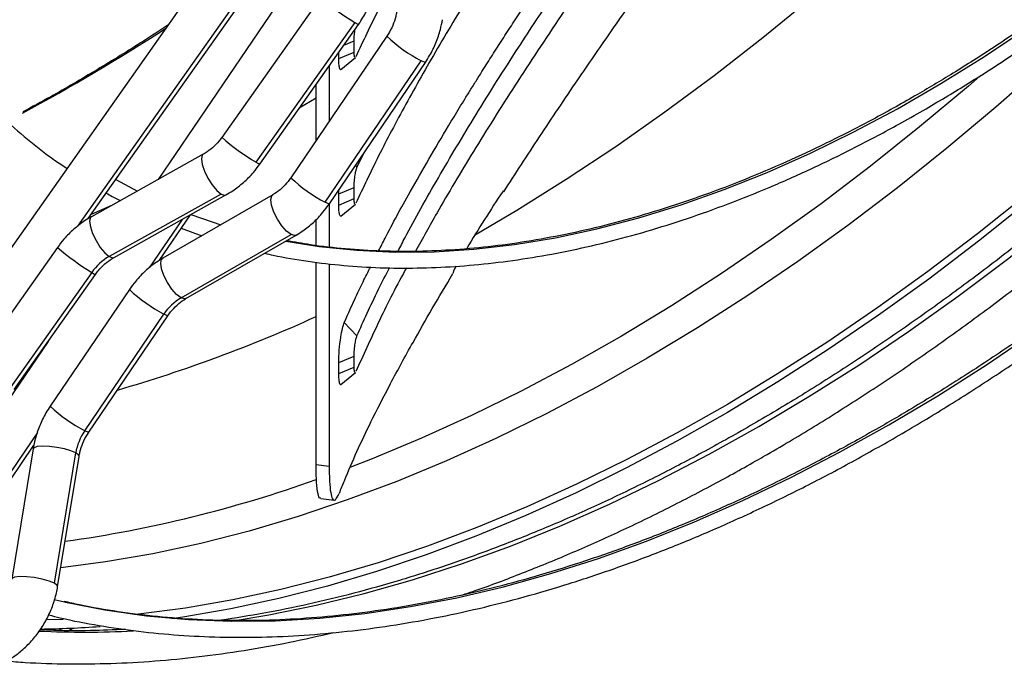
# Model space of a CAD drawing. Units: millimetres. Extents: x 5 to 414, y 3 to 291.
# Drawn here: x 371 to 374, y 145 to 147 of the extents above; entities that cross this region are included whole.
import ezdxf

# ---------------------------------------------------------------- set-up
doc = ezdxf.new("R2010")
doc.units = ezdxf.units.MM

msp = doc.modelspace()

# ---------------------------------------------------------------- linework, layer by layer
at = {"color": 7, "linetype": 'Continuous', "lineweight": 25}
for p, q in [((373.0953, 148.6853), (370.8829, 145.553)), ((371.6796, 146.4383), (372.4812, 147.5732)), ((372.4445, 147.3739), (371.8892, 146.5557)), ((372.378, 147.1031), (372.081, 146.6826)), ((372.4808, 147.0283), (372.1838, 146.6078)), ((372.1953, 146.6019), (372.4923, 147.0223)), ((372.5773, 146.9865), (372.2886, 146.5612)), ((372.4789, 146.9391), (372.4789, 146.9727)), ((372.4328, 146.9201), (372.4789, 146.9391)), ((372.4328, 146.9201), (372.4328, 146.9381)), ((372.4393, 146.8864), (372.4827, 146.9228)), ((372.3923, 146.4874), (372.681, 146.9127)), ((372.404, 146.8972), (372.404, 146.7312)), ((372.4044, 146.4826), (372.6931, 146.9079)), ((372.3644, 146.6728), (372.3644, 146.8412)), ((372.0252, 146.6316), (371.6888, 146.4439)), ((372.4875, 146.5923), (372.5094, 146.6372)), ((371.7625, 146.5557), (371.8273, 146.5212)), ((372.4328, 146.5127), (372.4789, 146.5318)), ((372.4789, 146.4982), (372.4789, 146.5318)), ((372.0787, 146.512), (371.7423, 146.3244)), ((371.757, 146.3217), (372.0934, 146.5093)), ((372.2344, 146.5098), (371.9034, 146.3191)), ((372.4328, 146.5127), (372.4334, 146.5253)), ((372.4328, 146.4791), (372.4328, 146.5127)), ((372.929, 146.5189), (372.9259, 146.5196)), ((372.404, 146.482), (372.404, 146.3529)), ((372.4328, 146.4791), (372.4789, 146.4982)), ((372.4393, 146.4455), (372.4827, 146.4818)), ((371.8936, 146.3129), (371.9864, 146.4496)), ((372.3644, 146.3575), (372.3644, 146.4352)), ((371.9584, 146.1996), (372.2894, 146.3904)), ((371.9589, 146.4092), (372.0206, 146.3867)), ((371.9733, 146.1978), (372.3042, 146.3885)), ((371.5869, 146.3514), (371.342, 146.0046)), ((372.3644, 145.6983), (372.3644, 146.3072)), ((372.404, 146.3026), (372.404, 145.6936)), ((372.7859, 146.2949), (372.7782, 146.2816)), ((371.6898, 146.2765), (371.4448, 145.9297)), ((371.4563, 145.9238), (371.7012, 146.2706)), ((371.8032, 146.225), (371.5651, 145.8742)), ((371.6688, 145.8004), (371.9069, 146.1511)), ((371.681, 145.7956), (371.919, 146.1463)), ((372.4494, 146.1258), (372.4873, 146.0852)), ((371.5585, 146.0685), (371.4377, 145.8905)), ((372.4328, 146.0059), (372.4789, 146.025)), ((372.4328, 145.9725), (372.4328, 146.0059)), ((372.4789, 145.9916), (372.4789, 146.025)), ((372.4328, 145.9725), (372.4789, 145.9916)), ((372.4394, 145.939), (372.4827, 145.9753)), ((371.3694, 145.5406), (371.5158, 145.7564)), ((371.5136, 145.7457), (371.4492, 145.354)), ((371.5775, 145.3416), (371.6419, 145.7334)), ((371.5873, 145.3313), (371.6517, 145.723)), ((372.3644, 145.6983), (372.404, 145.6936)), ((372.3791, 145.596), (372.4187, 145.5914)), ((371.6215, 145.1999), (371.6333, 145.2068))]:
    msp.add_line(p, q, dxfattribs=at)
at = {"color": 8, "linetype": 'Continuous', "lineweight": 25}
for p, q in [((371.6478, 146.4155), (372.4924, 147.6112)), ((372.4483, 146.9601), (372.4789, 146.9727)), ((372.3644, 146.8), (372.314, 146.7699)), ((372.4826, 146.5977), (372.4875, 146.5923)), ((371.7476, 146.4767), (371.6886, 146.451)), ((371.9617, 146.4358), (371.8625, 146.2897)), ((371.5264, 145.7946), (371.375, 145.5714)), ((371.6018, 145.2055), (371.5926, 145.2002))]:
    msp.add_line(p, q, dxfattribs=at)
at = {"color": 8, "linetype": 'Continuous', "lineweight": 25, "flags": 128}
for points in [[(374.8704, 148.1108), (374.8349, 148.0699), (374.7001, 147.9187), (374.5632, 147.7716), (374.4245, 147.6286), (374.2841, 147.49), (374.142, 147.3559), (373.9986, 147.2265), (373.8538, 147.1019), (373.708, 146.9822), (373.5612, 146.8676), (373.4137, 146.7582), (373.2655, 146.6541), (373.1169, 146.5554), (372.968, 146.4623), (372.8412, 146.3875)], [(374.8433, 147.1729), (374.6998, 147.0351), (374.5549, 146.9018), (374.4086, 146.7733), (374.2611, 146.6497), (374.1126, 146.5312), (373.9632, 146.4178), (373.8132, 146.3097), (373.6626, 146.207), (373.5117, 146.1098), (373.3605, 146.0182), (373.2094, 145.9324), (373.0583, 145.8524), (372.9075, 145.7782), (372.7572, 145.7101), (372.6075, 145.648), (372.4585, 145.592), (372.3105, 145.5422), (372.1636, 145.4987), (372.018, 145.4614), (371.8737, 145.4304), (371.731, 145.4058), (371.5967, 145.3883)], [(372.2736, 146.3708), (372.3739, 146.3546), (372.4867, 146.3429), (372.6019, 146.3375), (372.7194, 146.3387), (372.8391, 146.3462), (372.9607, 146.3602), (373.084, 146.3806), (373.2089, 146.4073), (373.3353, 146.4404), (373.4628, 146.4798), (373.5914, 146.5254), (373.7209, 146.5772), (373.851, 146.6351), (373.9815, 146.699), (374.1124, 146.7688), (374.2434, 146.8444), (374.3742, 146.9257), (374.5048, 147.0125), (374.6349, 147.1049)], [(372.1096, 145.2279), (372.2223, 145.2464), (372.365, 145.2752), (372.5093, 145.3104), (372.6548, 145.3519), (372.8014, 145.3995), (372.9491, 145.4534), (373.0975, 145.5134), (373.2466, 145.5795), (373.3962, 145.6515), (373.5462, 145.7295), (373.6963, 145.8133), (373.8464, 145.9028), (373.9963, 145.9979), (374.1459, 146.0986), (374.295, 146.2047), (374.4435, 146.3161), (374.5911, 146.4327), (374.7378, 146.5543), (374.8833, 146.6809), (375.0275, 146.8123), (375.1703, 146.9482), (375.3114, 147.0887)], [(372.4808, 147.0283), (372.4898, 147.0231), (372.4923, 147.0223)], [(372.6931, 146.9079), (372.6904, 146.9082), (372.681, 146.9127)], [(374.3603, 146.8661), (374.3264, 146.8368), (374.1795, 146.7137), (374.0316, 146.5956), (373.8829, 146.4827), (373.7334, 146.3751), (373.5835, 146.2728), (373.4332, 146.176), (373.2826, 146.0848), (373.1321, 145.9993), (372.9816, 145.9196), (372.8315, 145.8458), (372.6818, 145.7779), (372.5327, 145.7161), (372.4658, 145.6902)], [(372.0252, 146.6316), (372.0223, 146.6288), (372.0198, 146.618), (372.022, 146.6014), (372.0287, 146.5812), (372.0392, 146.5596), (372.052, 146.5393), (372.0657, 146.5228), (372.0787, 146.512)], [(372.1838, 146.6078), (372.1929, 146.6026), (372.1953, 146.6019)], [(372.0787, 146.512), (372.0893, 146.5083), (372.0934, 146.5093)], [(372.2894, 146.3904), (372.276, 146.4005), (372.2618, 146.4165), (372.2485, 146.4364), (372.2378, 146.4579), (372.2308, 146.4783), (372.2285, 146.4952), (372.2311, 146.5066), (372.2344, 146.5098)], [(372.4044, 146.4826), (372.4017, 146.4829), (372.3923, 146.4874)], [(371.6888, 146.4439), (371.686, 146.4412), (371.6834, 146.4304), (371.6857, 146.4138), (371.6924, 146.3935), (371.7028, 146.372), (371.7157, 146.3517), (371.7294, 146.3352), (371.7423, 146.3244)], [(372.3042, 146.3885), (372.3003, 146.3873), (372.2894, 146.3904)], [(371.7423, 146.3244), (371.7529, 146.3207), (371.757, 146.3217)], [(371.9584, 146.1996), (371.945, 146.2098), (371.9308, 146.2258), (371.9176, 146.2457), (371.9068, 146.2672), (371.8998, 146.2876), (371.8975, 146.3045), (371.9001, 146.3158), (371.9034, 146.3191)], [(371.6898, 146.2765), (371.6985, 146.2715), (371.7012, 146.2706)], [(371.9733, 146.1978), (371.9693, 146.1966), (371.9584, 146.1996)], [(371.919, 146.1463), (371.916, 146.1468), (371.9069, 146.1511)], [(371.6112, 145.2846), (371.7297, 145.2612), (371.8541, 145.2435), (371.9811, 145.2321), (372.1104, 145.2272), (372.242, 145.2286), (372.3758, 145.2364), (372.5114, 145.2506), (372.6489, 145.2712), (372.788, 145.2981), (372.9286, 145.3313), (373.0705, 145.3708), (373.2136, 145.4165), (373.3577, 145.4684), (373.5026, 145.5264), (373.6482, 145.5905), (373.7942, 145.6606), (373.9406, 145.7365), (374.0872, 145.8183), (374.2338, 145.9057), (374.3802, 145.9988), (374.5263, 146.0974)], [(371.681, 145.7956), (371.6782, 145.7959), (371.6688, 145.8004)], [(371.6419, 145.7334), (371.6271, 145.7397), (371.6076, 145.7454), (371.5853, 145.7499), (371.5627, 145.7528), (371.5423, 145.7536), (371.5262, 145.7524), (371.5163, 145.7492), (371.5136, 145.7457)], [(371.6517, 145.723), (371.6502, 145.7272), (371.6419, 145.7334)], [(371.5775, 145.3416), (371.5618, 145.3482), (371.5408, 145.3542), (371.5171, 145.3588), (371.4935, 145.3614), (371.4729, 145.3617), (371.4578, 145.3598), (371.45, 145.3558), (371.4492, 145.354)], [(371.5873, 145.3313), (371.5861, 145.3351), (371.5775, 145.3416)]]:
    msp.add_lwpolyline(points, dxfattribs=at)
at = {"color": 7, "linetype": 'Continuous', "lineweight": 25, "flags": 128}
for points in [[(375.2335, 147.1579), (375.091, 147.0149), (374.9468, 146.8764), (374.8012, 146.7426), (374.6542, 146.6135), (374.506, 146.4893), (374.3569, 146.3702), (374.2068, 146.2563), (374.0561, 146.1477), (373.9048, 146.0446), (373.7532, 145.9469), (373.6013, 145.8549), (373.4495, 145.7687), (373.2977, 145.6883), (373.1462, 145.6138), (372.9952, 145.5454), (372.8448, 145.483), (372.6952, 145.4267), (372.5465, 145.3767), (372.3989, 145.3329), (372.2526, 145.2955), (372.1077, 145.2644), (371.9643, 145.2397), (371.9312, 145.2348)], [(374.5017, 146.5108), (374.3532, 146.3923), (374.2039, 146.2789), (374.0538, 146.1708), (373.9033, 146.0681), (373.7523, 145.9709), (373.6012, 145.8793), (373.45, 145.7935), (373.2989, 145.7135), (373.1481, 145.6393), (372.9978, 145.5712), (372.8481, 145.5091), (372.6992, 145.4531), (372.5512, 145.4033), (372.4042, 145.3597), (372.2586, 145.3225), (372.1143, 145.2915), (371.9717, 145.2669), (371.8307, 145.2487), (371.8181, 145.2473)], [(371.9883, 146.4507), (372.0518, 146.4282), (372.0781, 146.4198)], [(371.5772, 145.2925), (371.608, 145.2853), (371.6112, 145.2846)], [(371.6035, 145.2326), (371.5546, 145.2314), (371.5536, 145.2314)]]:
    msp.add_lwpolyline(points, dxfattribs=at)
at = {"color": 8, "linetype": 'Continuous', "lineweight": 25}
for centre, radius, start, end in [((372.8349, 147.6229), 0.692, 228.6822, 239.23), ((368.4403, 152.3991), 6.4108, 298.31774, 302.78449), ((372.8804, 147.3025), 0.4378, 226.1884, 242.9087), ((372.5379, 147.2024), 0.692, 228.6822, 239.23), ((372.5917, 146.8772), 0.4378, 226.1884, 242.9087), ((372.0668, 146.9028), 0.731, 228.9644, 238.9477), ((372.1205, 146.5609), 0.4621, 226.63, 242.4671), ((370.5297, 150.1852), 4.4386, 286.1871, 294.4145), ((371.8682, 146.1902), 0.4378, 226.1884, 242.9087), ((371.0775, 149.2592), 3.8287, 277.9902, 289.6522), ((371.6676, 148.0141), 2.8194, 267.2538, 272.9788)]:
    msp.add_arc(centre, radius, start, end, dxfattribs=at)
at = {"color": 7, "linetype": 'Continuous', "lineweight": 25}
for centre, radius, start, end in [((376.4295, 144.1798), 4.2131, 146.2458, 149.0202), ((371.8219, 146.1842), 0.1612, 119.5732, 145.0682), ((372.0387, 146.0628), 0.1587, 120.4188, 146.1828), ((371.8083, 145.7054), 0.1688, 145.7436, 170.4609), ((374.1704, 144.9199), 1.8695, 157.0469, 158.2803), ((371.4963, 148.1981), 2.9944, 270.7659, 274.184)]:
    msp.add_arc(centre, radius, start, end, dxfattribs=at)
msp.add_ellipse((381.5106, 144.5115), major_axis=(9.1968, -0.5393), ratio=0.447256, start_param=2.949837, end_param=2.994225, dxfattribs=at)
for points, knots in [([(371.5724, 151.9494), (371.5592, 151.9249), (371.5183, 151.8487), (371.4532, 151.7193), (371.3771, 151.5614), (371.3047, 151.4025), (371.236, 151.2428), (371.1711, 151.0824), (371.11, 150.9217), (371.0529, 150.7608), (370.9998, 150.5999), (370.9508, 150.4393), (370.9059, 150.279), (370.8653, 150.1194), (370.8288, 149.9607), (370.7967, 149.803), (370.769, 149.6465), (370.7456, 149.4915), (370.7266, 149.3381), (370.7121, 149.1865), (370.702, 149.037), (370.6964, 148.8897), (370.6953, 148.7449), (370.6987, 148.6026), (370.7065, 148.4631), (370.7189, 148.3266), (370.7357, 148.1932), (370.757, 148.0631), (370.7826, 147.9365), (370.8127, 147.8136), (370.8471, 147.6945), (370.8859, 147.5793), (370.9288, 147.4682), (370.976, 147.3615), (371.0274, 147.2591), (371.0828, 147.1612), (371.1422, 147.0681), (371.2055, 146.9797), (371.2726, 146.8962), (371.3435, 146.8178), (371.418, 146.7444), (371.4962, 146.6765), (371.5619, 146.6248), (371.6026, 146.5976), (371.615, 146.5894)], [0, 0, 0, 0, 0.011595, 0.036048, 0.060501, 0.084954, 0.109408, 0.133862, 0.158317, 0.182773, 0.207229, 0.231686, 0.256145, 0.280604, 0.305064, 0.329526, 0.353989, 0.378453, 0.402918, 0.427384, 0.451852, 0.476321, 0.500791, 0.525262, 0.549734, 0.574206, 0.598677, 0.623148, 0.647617, 0.672084, 0.696548, 0.721007, 0.745461, 0.769908, 0.794346, 0.818775, 0.843193, 0.867599, 0.891993, 0.916373, 0.940741, 0.965098, 0.989445, 1, 1, 1, 1]), ([(371.3514, 146.885), (371.3343, 146.9038), (371.2939, 146.9484), (371.2345, 147.0245), (371.1728, 147.1122), (371.1151, 147.2048), (371.0613, 147.3019), (371.0116, 147.4036), (370.966, 147.5096), (370.9245, 147.6199), (370.8872, 147.7343), (370.8542, 147.8526), (370.8255, 147.9747), (370.8011, 148.1004), (370.7811, 148.2297), (370.7655, 148.3622), (370.7543, 148.4979), (370.7475, 148.6365), (370.7452, 148.778), (370.7473, 148.922), (370.7538, 149.0685), (370.7649, 149.2172), (370.7803, 149.3679), (370.8001, 149.5205), (370.8244, 149.6747), (370.8529, 149.8303), (370.8859, 149.9872), (370.923, 150.1451), (370.9644, 150.3039), (371.01, 150.4632), (371.0597, 150.623), (371.1135, 150.783), (371.1713, 150.943), (371.2329, 151.1028), (371.2984, 151.2621), (371.3677, 151.4208), (371.4405, 151.5788), (371.5172, 151.7355), (371.5758, 151.8512), (371.6099, 151.914), (371.6162, 151.9255)], [0, 0, 0, 0, 0.019965, 0.047108, 0.074237, 0.101352, 0.128453, 0.155541, 0.182617, 0.209683, 0.236741, 0.263792, 0.290838, 0.317879, 0.344917, 0.371953, 0.398988, 0.426022, 0.453056, 0.48009, 0.507125, 0.53416, 0.561196, 0.588234, 0.615273, 0.642313, 0.669354, 0.696396, 0.72344, 0.750485, 0.777531, 0.804578, 0.831626, 0.858674, 0.885724, 0.912774, 0.939824, 0.966876, 0.993927, 1, 1, 1, 1]), ([(376.4565, 149.1385), (376.4468, 149.1228), (376.4066, 149.0574), (376.3328, 148.9443), (376.2353, 148.7997), (376.1348, 148.6578), (376.0318, 148.5186), (375.9265, 148.3824), (375.8188, 148.2493), (375.709, 148.1194), (375.5973, 147.9931), (375.4837, 147.8703), (375.3684, 147.7513), (375.2515, 147.6363), (375.1333, 147.5254), (375.0138, 147.4186), (374.8932, 147.3163), (374.7718, 147.2185), (374.6495, 147.1252), (374.5267, 147.0367), (374.4034, 146.9532), (374.2829, 146.8762), (374.2035, 146.8295), (374.1654, 146.8071)], [0, 0, 0, 0, 0.015591, 0.06501, 0.114428, 0.163846, 0.213263, 0.262678, 0.312093, 0.361505, 0.410917, 0.460326, 0.509733, 0.559139, 0.608542, 0.657942, 0.70734, 0.756736, 0.806128, 0.855519, 0.904906, 0.954291, 1, 1, 1, 1]), ([(374.1904, 146.7638), (374.2123, 146.7766), (374.2758, 146.8137), (374.3809, 146.879), (374.5055, 146.9613), (374.6295, 147.0486), (374.753, 147.1407), (374.8758, 147.2374), (374.9976, 147.3387), (375.1184, 147.4444), (375.238, 147.5544), (375.3562, 147.6685), (375.4728, 147.7866), (375.5879, 147.9086), (375.7011, 148.0342), (375.8123, 148.1634), (375.9214, 148.2959), (376.0283, 148.4316), (376.1328, 148.5703), (376.2349, 148.7118), (376.3342, 148.8561), (376.4224, 148.9894), (376.4762, 149.0757), (376.4989, 149.1121)], [0, 0, 0, 0, 0.025997, 0.075374, 0.124752, 0.174127, 0.223501, 0.272873, 0.322242, 0.371609, 0.420974, 0.470337, 0.519697, 0.569056, 0.618413, 0.667768, 0.717121, 0.766473, 0.815824, 0.865174, 0.914524, 0.963872, 1, 1, 1, 1]), ([(376.7398, 148.9639), (376.7149, 148.9233), (376.6549, 148.8255), (376.5564, 148.673), (376.445, 148.5063), (376.3307, 148.3421), (376.2139, 148.1806), (376.0946, 148.0219), (375.9729, 147.8662), (375.849, 147.7137), (375.7229, 147.5645), (375.5949, 147.4187), (375.465, 147.2765), (375.3334, 147.138), (375.2001, 147.0034), (375.0654, 146.8728), (374.9293, 146.7463), (374.7921, 146.6241), (374.6537, 146.5062), (374.5144, 146.3928), (374.3744, 146.284), (374.2337, 146.1799), (374.0925, 146.0806), (373.9509, 145.9863), (373.8104, 145.8975), (373.7172, 145.8427), (373.6713, 145.8157)], [0, 0, 0, 0, 0.029986, 0.072232, 0.114479, 0.156724, 0.198968, 0.241212, 0.283454, 0.325694, 0.367933, 0.41017, 0.452405, 0.494638, 0.536869, 0.579097, 0.621323, 0.663545, 0.705765, 0.747982, 0.790196, 0.832408, 0.874616, 0.916821, 0.959024, 1, 1, 1, 1]), ([(373.7213, 145.7291), (373.7466, 145.7439), (373.8198, 145.7866), (373.941, 145.8612), (374.0847, 145.9546), (374.228, 146.0531), (374.3707, 146.1563), (374.5128, 146.2643), (374.6541, 146.3769), (374.7944, 146.494), (374.9336, 146.6156), (375.0717, 146.7415), (375.2084, 146.8715), (375.3436, 147.0056), (375.4773, 147.1436), (375.6092, 147.2853), (375.7392, 147.4307), (375.8673, 147.5797), (375.9932, 147.7319), (376.117, 147.8874), (376.2384, 148.046), (376.3573, 148.2074), (376.4737, 148.3717), (376.5874, 148.5384), (376.6981, 148.7078), (376.7769, 148.8317), (376.818, 148.8997), (376.8241, 148.9098)], [0, 0, 0, 0, 0.0222319, 0.0644456, 0.1066585, 0.1488696, 0.1910785, 0.2332851, 0.2754893, 0.3176909, 0.35989, 0.4020866, 0.4442806, 0.4864723, 0.5286617, 0.570849, 0.6130342, 0.6552175, 0.6973991, 0.7395792, 0.7817578, 0.8239353, 0.8661116, 0.9082872, 0.950462, 0.9926364, 1, 1, 1, 1]), ([(376.9925, 148.8051), (376.9725, 148.7725), (376.9183, 148.6841), (376.8264, 148.5421), (376.7173, 148.3791), (376.6054, 148.2188), (376.4909, 148.0612), (376.374, 147.9064), (376.2546, 147.7546), (376.1331, 147.606), (376.0094, 147.4607), (375.8838, 147.3189), (375.7563, 147.1807), (375.6271, 147.0462), (375.4964, 146.9157), (375.3641, 146.7892), (375.2306, 146.6669), (375.0959, 146.5488), (374.9601, 146.4352), (374.8235, 146.3261), (374.6861, 146.2216), (374.5481, 146.1219), (374.4097, 146.027), (374.2709, 145.9371), (374.1592, 145.8687), (374.0938, 145.8306), (374.0747, 145.8195)], [0, 0, 0, 0, 0.02532, 0.06882, 0.112319, 0.155818, 0.199316, 0.242814, 0.286311, 0.329808, 0.373303, 0.416797, 0.460291, 0.503783, 0.547273, 0.590762, 0.63425, 0.677737, 0.721221, 0.764704, 0.808186, 0.851666, 0.895144, 0.938621, 0.982096, 1, 1, 1, 1]), ([(374.0997, 145.7762), (374.1243, 145.7905), (374.1956, 145.8321), (374.3134, 145.9048), (374.4532, 145.9959), (374.5926, 146.092), (374.7314, 146.1929), (374.8696, 146.2986), (375.0069, 146.4089), (375.1434, 146.5237), (375.2787, 146.6429), (375.4128, 146.7663), (375.5456, 146.8939), (375.6768, 147.0255), (375.8065, 147.161), (375.9344, 147.3003), (376.0604, 147.4431), (376.1844, 147.5894), (376.3062, 147.739), (376.4258, 147.8918), (376.543, 148.0475), (376.6577, 148.2061), (376.7698, 148.3673), (376.879, 148.5312), (376.9675, 148.6683), (377.0184, 148.7516), (377.035, 148.7787)], [0, 0, 0, 0, 0.022887, 0.06636, 0.109834, 0.153307, 0.196778, 0.240248, 0.283717, 0.327184, 0.37065, 0.414115, 0.457578, 0.50104, 0.544501, 0.58796, 0.631418, 0.674876, 0.718332, 0.761787, 0.805242, 0.848696, 0.89215, 0.935603, 0.979056, 1, 1, 1, 1]), ([(372.9673, 147.3359), (372.9656, 147.3332), (372.9181, 147.2608), (372.8376, 147.131), (372.7272, 146.9477), (372.6323, 146.7796), (372.5492, 146.6228), (372.506, 146.5306), (372.4842, 146.4842)], [0, 0, 0, 0, 0.0075643, 0.2062347, 0.4018251, 0.5987318, 0.7978407, 1, 1, 1, 1]), ([(372.5527, 146.3411), (372.559, 146.3537), (372.5869, 146.4096), (372.6549, 146.5332), (372.7268, 146.6576), (372.7794, 146.7447), (372.796, 146.772), (372.8129, 146.7995), (372.8301, 146.8273), (372.8476, 146.8553), (372.869, 146.8895), (372.8946, 146.9298), (372.9247, 146.9767), (372.9555, 147.0243), (372.9871, 147.0724), (373.0193, 147.1211), (373.0673, 147.1928), (373.1146, 147.2627), (373.1529, 147.3178), (373.1629, 147.3322)], [0, 0, 0, 0, 0.0465829, 0.2069068, 0.4193156, 0.4470941, 0.4748669, 0.5026355, 0.5304011, 0.5581651, 0.5859288, 0.6309003, 0.6758756, 0.7208595, 0.7658577, 0.8108758, 0.8559192, 0.9622215, 1, 1, 1, 1]), ([(372.6111, 146.3402), (372.618, 146.3538), (372.6529, 146.4223), (372.7298, 146.5584), (372.8429, 146.7485), (372.9616, 146.9364), (373.0826, 147.1195), (373.1695, 147.2479), (373.2219, 147.3223), (373.2315, 147.3359)], [0, 0, 0, 0, 0.050094, 0.252256, 0.451349, 0.650123, 0.806574, 0.964515, 1, 1, 1, 1]), ([(373.307, 147.344), (373.2891, 147.3191), (373.216, 147.2173), (373.1002, 147.0479), (372.9604, 146.837), (372.8364, 146.6394), (372.7367, 146.4728), (372.6848, 146.378), (372.6639, 146.3398)], [0, 0, 0, 0, 0.0652021, 0.2664694, 0.4677227, 0.6689711, 0.8666361, 1, 1, 1, 1]), ([(372.633, 147.2199), (372.6051, 147.168), (372.5482, 147.0621), (372.5058, 146.9714), (372.4842, 146.9251)], [0, 0, 0, 0, 0.490692, 1, 1, 1, 1]), ([(372.4923, 147.0223), (372.4968, 147.0291), (372.5093, 147.0475), (372.5258, 147.0802), (372.5391, 147.1164), (372.5441, 147.1399), (372.5462, 147.1498)], [0, 0, 0, 0, 0.173278, 0.476558, 0.780607, 1, 1, 1, 1]), ([(372.929, 146.5189), (372.9642, 146.5734), (373.0347, 146.6826), (373.1427, 146.843), (373.248, 146.9961), (373.3165, 147.0932), (373.3509, 147.1419)], [0, 0, 0, 0, 0.277888, 0.557031, 0.777724, 1, 1, 1, 1]), ([(372.6065, 147.0591), (372.6057, 147.0548), (372.6032, 147.0413), (372.5955, 147.0186), (372.5854, 146.9988), (372.5787, 146.9886), (372.5773, 146.9865)], [0, 0, 0, 0, 0.173263, 0.53872, 0.904296, 1, 1, 1, 1]), ([(372.6931, 146.9079), (372.6975, 146.9147), (372.7096, 146.9334), (372.7255, 146.9663), (372.7382, 147.0028), (372.7427, 147.0265), (372.7447, 147.0364)], [0, 0, 0, 0, 0.173426, 0.47674, 0.780805, 1, 1, 1, 1]), ([(371.9191, 147.0201), (371.8946, 147.0039), (371.8234, 146.9572), (371.7058, 146.8854), (371.5848, 146.8143), (371.5106, 146.7741), (371.4826, 146.759)], [0, 0, 0, 0, 0.168328, 0.487744, 0.807005, 1, 1, 1, 1]), ([(372.4789, 146.9727), (372.4791, 146.9789), (372.4793, 146.9899), (372.4809, 147.0019), (372.4816, 147.0072)], [0, 0, 0, 0, 0.553616, 1, 1, 1, 1]), ([(372.4396, 146.8877), (372.4393, 146.8871), (372.4373, 146.8844), (372.4351, 146.89), (372.4332, 146.902), (372.4329, 146.9141), (372.4328, 146.9201)], [0, 0, 0, 0, 0.087086, 0.444564, 0.722785, 1, 1, 1, 1]), ([(372.4824, 146.923), (372.4822, 146.9227), (372.4812, 146.9213), (372.4801, 146.9242), (372.4791, 146.9302), (372.479, 146.9362), (372.4789, 146.9391)], [0, 0, 0, 0, 0.084577, 0.44927, 0.726657, 1, 1, 1, 1]), ([(374.1654, 146.8071), (374.1437, 146.7947), (374.0808, 146.7588), (373.9768, 146.7034), (373.8535, 146.6425), (373.7307, 146.5871), (373.6085, 146.5371), (373.487, 146.4927), (373.3664, 146.4537), (373.2469, 146.4204), (373.1287, 146.3927), (373.0118, 146.3706), (372.8964, 146.3543), (372.7827, 146.3437), (372.6709, 146.3388), (372.5609, 146.3396), (372.4531, 146.3463), (372.3579, 146.3568), (372.2997, 146.3676), (372.2757, 146.372)], [0, 0, 0, 0, 0.032393, 0.093975, 0.155557, 0.217139, 0.278721, 0.340305, 0.401892, 0.463485, 0.525087, 0.586699, 0.648325, 0.709968, 0.771633, 0.833322, 0.89504, 0.956788, 1, 1, 1, 1]), ([(372.2101, 146.3343), (372.2186, 146.3322), (372.2611, 146.322), (372.3402, 146.3093), (372.4473, 146.2964), (372.5569, 146.2897), (372.6685, 146.2887), (372.7821, 146.2935), (372.8975, 146.3041), (373.0146, 146.3204), (373.1331, 146.3425), (373.253, 146.3703), (373.3741, 146.4038), (373.4962, 146.4429), (373.6191, 146.4877), (373.7428, 146.5379), (373.867, 146.5936), (373.9917, 146.6548), (374.0995, 146.712), (374.1658, 146.7497), (374.1904, 146.7638)], [0, 0, 0, 0, 0.014682, 0.073894, 0.133136, 0.192407, 0.251709, 0.311039, 0.370397, 0.429779, 0.489182, 0.548603, 0.608039, 0.667486, 0.726943, 0.786406, 0.845874, 0.905344, 0.964817, 1, 1, 1, 1]), ([(372.081, 146.6826), (372.0782, 146.6789), (372.0698, 146.6675), (372.0532, 146.6506), (372.0366, 146.6382), (372.0272, 146.6327), (372.0252, 146.6316)], [0, 0, 0, 0, 0.17456, 0.539442, 0.903871, 1, 1, 1, 1]), ([(372.0934, 146.5093), (372.1002, 146.5133), (372.1188, 146.5243), (372.147, 146.5465), (372.1742, 146.5737), (372.189, 146.5934), (372.1953, 146.6019)], [0, 0, 0, 0, 0.174951, 0.474313, 0.774565, 1, 1, 1, 1]), ([(372.4789, 146.5318), (372.4791, 146.5379), (372.4794, 146.5501), (372.4818, 146.5695), (372.4847, 146.5846), (372.4865, 146.5897), (372.4875, 146.5923)], [0, 0, 0, 0, 0.274578, 0.55129, 0.772704, 1, 1, 1, 1]), ([(372.2886, 146.5612), (372.2859, 146.5575), (372.2777, 146.5459), (372.2616, 146.5289), (372.2455, 146.5164), (372.2363, 146.5109), (372.2344, 146.5098)], [0, 0, 0, 0, 0.174663, 0.53976, 0.904426, 1, 1, 1, 1]), ([(371.7338, 146.515), (371.7395, 146.5116), (371.7531, 146.5033), (371.7673, 146.4964), (371.7756, 146.4923)], [0, 0, 0, 0, 0.420512, 1, 1, 1, 1]), ([(372.929, 146.5189), (372.9285, 146.5193), (372.9278, 146.5199), (372.927, 146.5205), (372.9266, 146.5207)], [0, 0, 0, 0, 0.56, 1, 1, 1, 1]), ([(372.3042, 146.3885), (372.311, 146.3926), (372.3294, 146.4038), (372.357, 146.4263), (372.3838, 146.454), (372.3982, 146.474), (372.4044, 146.4826)], [0, 0, 0, 0, 0.1750879, 0.4735543, 0.772995, 1, 1, 1, 1]), ([(372.4396, 146.4468), (372.4393, 146.4462), (372.4373, 146.4435), (372.4351, 146.4491), (372.4332, 146.4611), (372.4329, 146.4731), (372.4328, 146.4791)], [0, 0, 0, 0, 0.087086, 0.444564, 0.722785, 1, 1, 1, 1]), ([(372.4824, 146.482), (372.4822, 146.4818), (372.4812, 146.4804), (372.4801, 146.4833), (372.4791, 146.4893), (372.479, 146.4952), (372.4789, 146.4982)], [0, 0, 0, 0, 0.084577, 0.44927, 0.726657, 1, 1, 1, 1]), ([(371.6888, 146.4439), (371.682, 146.4399), (371.6634, 146.4289), (371.6353, 146.4068), (371.608, 146.3795), (371.5932, 146.3598), (371.5869, 146.3514)], [0, 0, 0, 0, 0.174951, 0.474313, 0.774565, 1, 1, 1, 1]), ([(371.7012, 146.2706), (371.704, 146.2743), (371.7125, 146.2858), (371.729, 146.3026), (371.7456, 146.3151), (371.7551, 146.3205), (371.757, 146.3217)], [0, 0, 0, 0, 0.17456, 0.539442, 0.903871, 1, 1, 1, 1]), ([(371.9034, 146.3191), (371.8966, 146.315), (371.8783, 146.3038), (371.8506, 146.2813), (371.8238, 146.2536), (371.8094, 146.2336), (371.8032, 146.225)], [0, 0, 0, 0, 0.175088, 0.473554, 0.772995, 1, 1, 1, 1]), ([(372.4494, 146.1258), (372.4669, 146.1655), (372.4904, 146.2184), (372.5206, 146.2776), (372.5282, 146.2925)], [0, 0, 0, 0, 0.748292, 1, 1, 1, 1]), ([(372.6363, 146.29), (372.6351, 146.2879), (372.6021, 146.2285), (372.5495, 146.1225), (372.506, 146.0262), (372.4843, 145.978)], [0, 0, 0, 0, 0.017539, 0.508731, 1, 1, 1, 1]), ([(372.4873, 146.0852), (372.5075, 146.1306), (372.5362, 146.1952), (372.5743, 146.2686), (372.5856, 146.2904)], [0, 0, 0, 0, 0.703421, 1, 1, 1, 1]), ([(372.5283, 145.8249), (372.5479, 145.8635), (372.5869, 145.9406), (372.6501, 146.0561), (372.713, 146.1666), (372.7551, 146.2374), (372.7761, 146.2727)], [0, 0, 0, 0, 0.282345, 0.562544, 0.7816, 1, 1, 1, 1]), ([(372.7782, 146.2816), (372.7778, 146.28), (372.7771, 146.277), (372.7764, 146.274), (372.7761, 146.2727)], [0, 0, 0, 0, 0.56, 1, 1, 1, 1]), ([(371.919, 146.1463), (371.9217, 146.1501), (371.9299, 146.1617), (371.946, 146.1787), (371.9621, 146.1912), (371.9714, 146.1966), (371.9733, 146.1978)], [0, 0, 0, 0, 0.174663, 0.53976, 0.904426, 1, 1, 1, 1]), ([(372.4328, 146.0059), (372.4332, 146.0179), (372.4338, 146.042), (372.4383, 146.0804), (372.4438, 146.1101), (372.4475, 146.1206), (372.4494, 146.1258)], [0, 0, 0, 0, 0.276087, 0.555153, 0.777027, 1, 1, 1, 1]), ([(372.4789, 146.025), (372.4791, 146.031), (372.4794, 146.043), (372.4817, 146.0622), (372.4845, 146.0772), (372.4864, 146.0825), (372.4873, 146.0852)], [0, 0, 0, 0, 0.274572, 0.551269, 0.772691, 1, 1, 1, 1]), ([(372.4397, 145.9402), (372.4394, 145.9396), (372.4374, 145.9367), (372.4352, 145.9422), (372.4332, 145.9542), (372.433, 145.9664), (372.4328, 145.9725)], [0, 0, 0, 0, 0.077065, 0.438511, 0.719782, 1, 1, 1, 1]), ([(372.4824, 145.9755), (372.4822, 145.9752), (372.4813, 145.9737), (372.4801, 145.9765), (372.4791, 145.9825), (372.479, 145.9886), (372.4789, 145.9916)], [0, 0, 0, 0, 0.074816, 0.442564, 0.7234, 1, 1, 1, 1]), ([(371.5651, 145.8742), (371.5607, 145.8674), (371.5486, 145.8488), (371.5327, 145.8158), (371.5201, 145.7793), (371.5155, 145.7557), (371.5136, 145.7457)], [0, 0, 0, 0, 0.173426, 0.47674, 0.780805, 1, 1, 1, 1]), ([(374.0747, 145.8195), (374.0503, 145.8056), (373.9797, 145.7652), (373.8627, 145.7023), (373.7241, 145.6326), (373.5858, 145.5683), (373.4481, 145.5094), (373.3111, 145.456), (373.1748, 145.4081), (373.0395, 145.3658), (372.9053, 145.3291), (372.7724, 145.298), (372.6408, 145.2726), (372.5107, 145.2529), (372.3822, 145.2389), (372.2555, 145.2307), (372.1307, 145.2281), (372.0078, 145.2314), (371.8871, 145.2403), (371.7688, 145.2553), (371.6753, 145.2708), (371.6222, 145.2834), (371.6069, 145.2871)], [0, 0, 0, 0, 0.027766, 0.080546, 0.133325, 0.186105, 0.238884, 0.291665, 0.344447, 0.397232, 0.45002, 0.502814, 0.555614, 0.608423, 0.661243, 0.714074, 0.766919, 0.819781, 0.87266, 0.925559, 0.978478, 1, 1, 1, 1]), ([(371.6517, 145.723), (371.6525, 145.7274), (371.6551, 145.7408), (371.6627, 145.7635), (371.6728, 145.7833), (371.6796, 145.7935), (371.681, 145.7956)], [0, 0, 0, 0, 0.173263, 0.53872, 0.904296, 1, 1, 1, 1]), ([(373.6713, 145.8157), (373.6464, 145.8015), (373.5742, 145.7603), (373.4549, 145.696), (373.3134, 145.6246), (373.1723, 145.5586), (373.0317, 145.498), (372.8918, 145.4429), (372.7528, 145.3932), (372.6147, 145.3491), (372.4777, 145.3106), (372.3419, 145.2778), (372.2087, 145.2505), (372.1217, 145.2371), (372.0788, 145.2305)], [0, 0, 0, 0, 0.045742, 0.132714, 0.219685, 0.306655, 0.393625, 0.480598, 0.567575, 0.65456, 0.741556, 0.828567, 0.915598, 1, 1, 1, 1]), ([(371.5601, 145.2466), (371.5718, 145.2435), (371.6214, 145.2307), (371.7115, 145.2139), (371.8303, 145.1962), (371.9516, 145.1847), (372.0751, 145.1789), (372.2006, 145.1788), (372.3281, 145.1846), (372.4573, 145.1961), (372.5883, 145.2134), (372.7207, 145.2364), (372.8546, 145.2652), (372.9897, 145.2997), (373.126, 145.3398), (373.2632, 145.3855), (373.4012, 145.4369), (373.54, 145.4937), (373.6793, 145.556), (373.819, 145.6237), (373.9592, 145.6966), (374.0528, 145.7496), (374.0997, 145.7762)], [0, 0, 0, 0, 0.015941, 0.067595, 0.119266, 0.170956, 0.222665, 0.274392, 0.326137, 0.377898, 0.429675, 0.481464, 0.533265, 0.585076, 0.636895, 0.68872, 0.74055, 0.792384, 0.84422, 0.896059, 0.947898, 1, 1, 1, 1]), ([(372.8026, 145.306), (372.8161, 145.3104), (372.8767, 145.3305), (372.9851, 145.3718), (373.1278, 145.4298), (373.2711, 145.4938), (373.4148, 145.5631), (373.5562, 145.6364), (373.6584, 145.693), (373.7126, 145.7241), (373.7213, 145.7291)], [0, 0, 0, 0, 0.044628, 0.200476, 0.356344, 0.512227, 0.66812, 0.824019, 0.971728, 1, 1, 1, 1]), ([(372.3793, 145.5978), (372.3784, 145.5974), (372.3748, 145.5958), (372.3699, 145.6102), (372.3652, 145.6422), (372.3647, 145.6796), (372.3644, 145.6983)], [0, 0, 0, 0, 0.088292, 0.360018, 0.679988, 1, 1, 1, 1]), ([(372.404, 145.6936), (372.4042, 145.6777), (372.4046, 145.6458), (372.4081, 145.6125), (372.4139, 145.5921), (372.4223, 145.5883), (372.4298, 145.6039), (372.4335, 145.6117)], [0, 0, 0, 0, 0.186809, 0.373594, 0.56035, 0.780195, 1, 1, 1, 1]), ([(371.3094, 145.0738), (371.3172, 145.074), (371.3375, 145.0746), (371.3704, 145.0807), (371.4072, 145.0934), (371.4426, 145.1117), (371.4758, 145.1354), (371.5061, 145.164), (371.5326, 145.1967), (371.555, 145.2329), (371.5724, 145.2718), (371.5825, 145.305), (371.5862, 145.3251), (371.5873, 145.3313)], [0, 0, 0, 0, 0.060289, 0.156992, 0.25433, 0.352652, 0.451814, 0.551612, 0.65186, 0.75243, 0.853253, 0.954295, 1, 1, 1, 1]), ([(371.7914, 145.203), (371.7562, 145.2015), (371.6784, 145.1983), (371.593, 145.1985), (371.5433, 145.2015), (371.5348, 145.202)], [0, 0, 0, 0, 0.40575, 0.8982654, 1, 1, 1, 1]), ([(371.4337, 145.1082), (371.4524, 145.1065), (371.513, 145.1013), (371.6176, 145.0985), (371.7473, 145.0997), (371.879, 145.107), (372.0125, 145.1199), (372.1476, 145.1388), (372.2826, 145.1627), (372.3731, 145.1834), (372.4176, 145.1935)], [0, 0, 0, 0, 0.060425, 0.19508, 0.329823, 0.464649, 0.599553, 0.734526, 0.869562, 1, 1, 1, 1])]:
    msp.add_open_spline(points, degree=3, knots=knots, dxfattribs=at)

doc.saveas('drawing.dxf')
